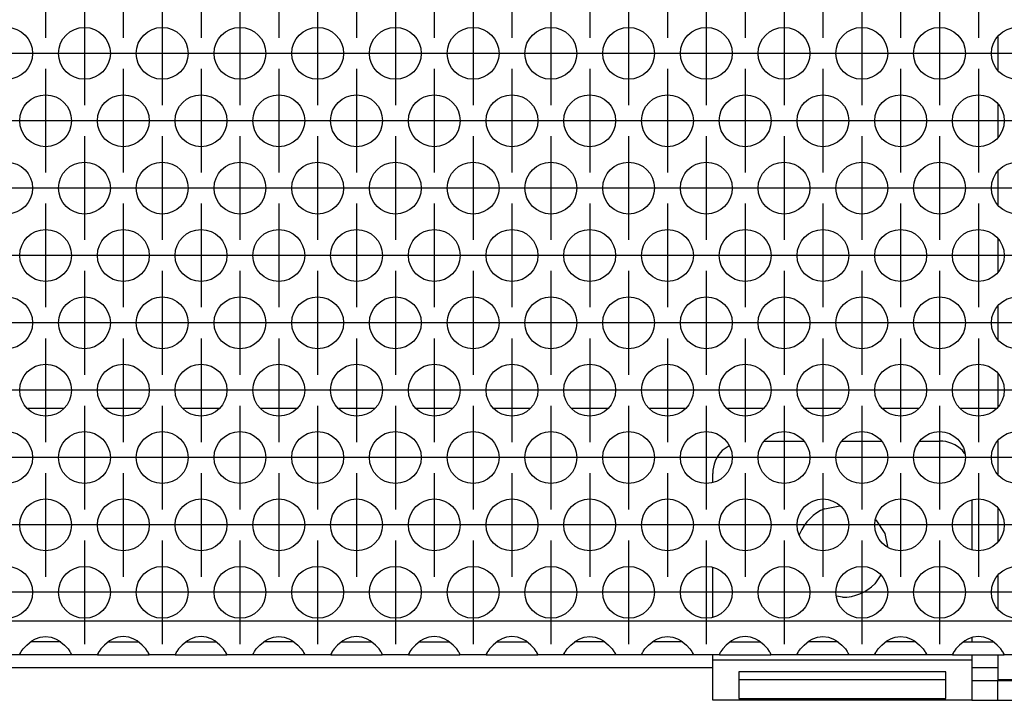
# Model space of a CAD drawing. Units: millimetres. Extents: x 28 to 622, y -25 to 395.
# Drawn here: x 128 to 144, y 229 to 239 of the extents above; entities that cross this region are included whole.
import ezdxf

# ---------------------------------------------------------------- set-up
doc = ezdxf.new("R2010")
doc.units = ezdxf.units.MM
doc.linetypes.add('DOT_CENTER', pattern=[14, 12, -1, 0, -1])
doc.layers.add('1', color=7, linetype='Continuous')

# ---------------------------------------------------------------- blocks, each defined once
blk = doc.blocks.new('rueckwand_bg61_freistehend_02__1', base_point=(552.061, 1145.474))
at = {"color": 1, "linetype": 'Continuous'}
for p, q in [((644.965, 1165.474), (642.158, 1165.474)), ((650.965, 1165.474), (648.158, 1165.474)), ((656.965, 1165.474), (654.158, 1165.474)), ((662.965, 1165.474), (660.158, 1165.474)), ((668.965, 1165.474), (666.158, 1165.474)), ((674.965, 1165.474), (672.158, 1165.474)), ((680.965, 1165.474), (678.158, 1165.474)), ((686.965, 1165.474), (684.158, 1165.474)), ((692.965, 1165.474), (690.158, 1165.474)), ((698.965, 1165.474), (696.158, 1165.474)), ((704.965, 1165.474), (702.158, 1165.474)), ((710.965, 1165.474), (708.158, 1165.474)), ((716.965, 1165.474), (714.158, 1165.474)), ((695.061, 1145.474), (574.561, 1145.474)), ((717.061, 1145.474), (715.061, 1145.474))]:
    blk.add_line(p, q, dxfattribs=at)
blk = doc.blocks.new('standkonsole_vkl_wandstehend_links_02_02_02__2', base_point=(695.061, 1142.974))
at = {"color": 1, "linetype": 'Continuous'}
for p, q in [((717.061, 1235.474), (717.061, 1233.974)), ((717.061, 1235.474), (718.819, 1235.474)), ((718.819, 1235.474), (720.233, 1235.474)), ((722.89, 1235.474), (723.061, 1235.474)), ((723.061, 1235.474), (723.061, 1233.974)), ((726.233, 1235.474), (723.061, 1235.474)), ((732.233, 1235.474), (728.89, 1235.474)), ((734.781, 1235.311), (735.148, 1235.238)), ((717.061, 1233.974), (718.819, 1233.974)), ((717.061, 1233.974), (717.061, 1233.159)), ((718.819, 1233.974), (720.468, 1233.974)), ((722.655, 1233.974), (723.061, 1233.974)), ((723.061, 1233.974), (726.468, 1233.974)), ((728.655, 1233.974), (732.468, 1233.974)), ((734.696, 1233.771), (735.093, 1233.505)), ((736.825, 1233.56), (737.029, 1232.538)), ((735.44, 1232.986), (735.474, 1232.812)), ((717.061, 1230.535), (717.061, 1227.963)), ((733.961, 1227.329), (733.961, 1231.169)), ((737.061, 1222.152), (737.061, 1225.953)), ((717.061, 1225.339), (717.061, 1222.767)), ((735.561, 1222.362), (735.561, 1225.744)), ((733.961, 1216.936), (733.961, 1220.777)), ((717.061, 1220.143), (717.061, 1217.571)), ((735.561, 1211.97), (735.561, 1215.352)), ((737.061, 1211.76), (737.061, 1215.561)), ((717.061, 1214.946), (717.061, 1212.375)), ((733.961, 1210.385), (733.961, 1206.544)), ((717.061, 1209.75), (717.061, 1207.179)), ((737.061, 1201.368), (737.061, 1205.169)), ((717.061, 1204.554), (717.061, 1201.982)), ((717.061, 1199.358), (717.061, 1196.786)), ((733.961, 1199.993), (733.961, 1196.152)), ((737.061, 1190.975), (737.061, 1194.776)), ((717.061, 1194.162), (717.061, 1191.59)), ((733.961, 1189.6), (733.961, 1185.759)), ((717.061, 1188.966), (717.061, 1186.394)), ((737.061, 1180.583), (737.061, 1184.384)), ((717.061, 1183.769), (717.061, 1181.198)), ((733.961, 1179.208), (733.961, 1175.367)), ((717.061, 1178.573), (717.061, 1176.002)), ((737.061, 1170.191), (737.061, 1173.992)), ((717.061, 1173.377), (717.061, 1170.805)), ((717.061, 1168.181), (717.061, 1165.609)), ((733.961, 1168.816), (733.961, 1164.975)), ((737.061, 1159.798), (737.061, 1163.6)), ((699.054, 1162.974), (702.069, 1162.974)), ((705.054, 1162.974), (708.069, 1162.974)), ((711.054, 1162.974), (712.561, 1162.974)), ((717.061, 1162.985), (717.061, 1160.413)), ((696.322, 1162.595), (695.794, 1162.242)), ((714.506, 1161.977), (714.329, 1162.242)), ((695.061, 1159.798), (695.061, 1160.474)), ((715.061, 1158.403), (715.061, 1154.602)), ((733.961, 1158.423), (733.961, 1154.582)), ((703.703, 1157.754), (704.872, 1157.986)), ((717.061, 1157.789), (717.061, 1155.217)), ((707.638, 1156.886), (708.341, 1155.833)), ((725.647, 1156.888), (725.634, 1156.869)), ((701.752, 1155.681), (701.782, 1155.833)), ((708.341, 1155.833), (708.542, 1154.825)), ((728.989, 1155.108), (729.061, 1155.474)), ((695.061, 1149.406), (695.061, 1153.207)), ((737.061, 1149.406), (737.061, 1153.207)), ((708.027, 1152.645), (707.572, 1151.964)), ((717.061, 1152.593), (717.061, 1150.021)), ((705.061, 1150.924), (704.62, 1151.012)), ((715.061, 1147.812), (715.061, 1147.474)), ((733.961, 1147.842), (733.961, 1147.474)), ((695.061, 1146.074), (695.061, 1146.474)), ((715.061, 1146.474), (715.061, 1146.074)), ((717.061, 1146.474), (717.061, 1144.574)), ((733.918, 1146.474), (733.617, 1146.219)), ((735.561, 1146.219), (735.561, 1146.474)), ((735.561, 1146.074), (735.561, 1146.219)), ((737.061, 1146.219), (737.061, 1146.474)), ((737.061, 1146.074), (737.061, 1146.219)), ((715.061, 1146.074), (695.061, 1146.074)), ((695.061, 1142.974), (695.061, 1146.074)), ((715.061, 1146.074), (715.061, 1142.974)), ((735.328, 1145.241), (735.44, 1145.463)), ((735.44, 1145.463), (735.461, 1145.517)), ((735.461, 1145.517), (735.471, 1145.544)), ((735.471, 1145.544), (735.539, 1145.804)), ((735.539, 1145.804), (735.541, 1145.818)), ((735.541, 1145.818), (735.561, 1146.074)), ((735.561, 1146.074), (735.999, 1146.074)), ((735.999, 1146.074), (737.061, 1146.074)), ((736.963, 1145.298), (737.017, 1145.552)), ((737.017, 1145.552), (737.039, 1145.698)), ((737.039, 1145.698), (737.061, 1146.074)), ((697.061, 1145.174), (697.061, 1143.107)), ((713.061, 1145.174), (697.061, 1145.174)), ((713.061, 1143.107), (713.061, 1145.174)), ((717.061, 1144.574), (732.828, 1144.574)), ((717.061, 1144.574), (717.061, 1144.474)), ((732.811, 1144.474), (732.843, 1144.634)), ((734.573, 1144.596), (733.961, 1144.474)), ((734.262, 1144.502), (734.547, 1144.585)), ((734.547, 1144.585), (734.573, 1144.596)), ((734.573, 1144.596), (734.589, 1144.602)), ((734.589, 1144.602), (734.852, 1144.744)), ((734.852, 1144.744), (735.093, 1144.943)), ((735.093, 1144.943), (735.118, 1144.969)), ((735.118, 1144.969), (735.321, 1145.231)), ((735.321, 1145.231), (735.328, 1145.241)), ((736.596, 1144.44), (736.792, 1144.811)), ((736.792, 1144.811), (736.826, 1144.89)), ((736.826, 1144.89), (736.867, 1144.994)), ((736.867, 1144.994), (736.963, 1145.298)), ((713.061, 1144.543), (697.061, 1144.543)), ((717.061, 1144.474), (715.061, 1144.474)), ((717.061, 1142.974), (717.061, 1144.474)), ((732.613, 1144.474), (717.061, 1144.474)), ((732.613, 1144.474), (733.961, 1144.474)), ((732.613, 1142.974), (732.613, 1144.474)), ((733.961, 1144.474), (734.251, 1144.5)), ((733.961, 1144.474), (733.961, 1144.037)), ((733.961, 1144.037), (733.961, 1142.974)), ((734.251, 1144.5), (734.262, 1144.502)), ((736.008, 1143.745), (736.154, 1143.882)), ((736.154, 1143.882), (736.203, 1143.932)), ((736.203, 1143.932), (736.537, 1144.349)), ((736.537, 1144.349), (736.596, 1144.44)), ((697.061, 1143.107), (713.061, 1143.107)), ((734.591, 1143.039), (735.095, 1143.189)), ((735.095, 1143.189), (735.147, 1143.21)), ((735.147, 1143.21), (735.176, 1143.222)), ((735.176, 1143.222), (735.573, 1143.426)), ((735.573, 1143.426), (736.008, 1143.745)), ((715.061, 1142.974), (695.061, 1142.974)), ((715.061, 1142.974), (717.061, 1142.974)), ((717.061, 1142.974), (732.613, 1142.974)), ((732.613, 1142.974), (733.961, 1142.974)), ((733.961, 1142.974), (734.271, 1142.99)), ((734.271, 1142.99), (734.543, 1143.029)), ((734.543, 1143.029), (734.591, 1143.039))]:
    blk.add_line(p, q, dxfattribs=at)
for centre, radius, start, end in [((733.961, 1232.374), 3.1, 22.49962, 67.50038), ((733.961, 1232.374), 1.6, 22.49995, 44.99981), ((712.561, 1160.474), 2.5, 44.99945, 89.9996), ((697.561, 1160.474), 2.5, 135.00029, 179.9999), ((705.061, 1154.474), 3.55, 112.50007, 157.50038), ((727.061, 1155.474), 2, 44.9992, 135.0008), ((727.061, 1155.474), 2, 0.0009, 45.00011), ((705.061, 1154.474), 3.55, 269.99955, 314.9991), ((735.561, 1144.274), 2.75, 135.00031, 173.73753), ((733.961, 1146.074), 1.6, 270, 315)]:
    blk.add_arc(centre, radius, start, end, dxfattribs=at)
blk = doc.blocks.new('ansaugblende_lochung_rv4_6_bg61_wandstehend__12', base_point=(562.061, 1146.474))
at = {"color": 1, "linetype": 'Continuous'}
for p, q in [((1439.061, 1149.074), (565.061, 1149.074)), ((642.503, 1147.56), (642.742, 1147.695)), ((642.742, 1147.695), (642.79, 1147.717)), ((642.79, 1147.717), (643.142, 1147.84)), ((643.142, 1147.84), (643.561, 1147.89)), ((643.561, 1147.89), (643.981, 1147.84)), ((643.981, 1147.84), (644.333, 1147.717)), ((644.333, 1147.717), (644.381, 1147.695)), ((644.381, 1147.695), (644.62, 1147.56)), ((648.742, 1147.695), (648.503, 1147.56)), ((648.79, 1147.717), (648.742, 1147.695)), ((649.142, 1147.84), (648.79, 1147.717)), ((649.561, 1147.89), (649.142, 1147.84)), ((649.981, 1147.84), (649.561, 1147.89)), ((650.333, 1147.717), (649.981, 1147.84)), ((650.381, 1147.695), (650.333, 1147.717)), ((650.62, 1147.56), (650.381, 1147.695)), ((654.742, 1147.695), (654.503, 1147.56)), ((654.79, 1147.717), (654.742, 1147.695)), ((655.142, 1147.84), (654.79, 1147.717)), ((655.561, 1147.89), (655.142, 1147.84)), ((655.981, 1147.84), (655.561, 1147.89)), ((656.333, 1147.717), (655.981, 1147.84)), ((656.381, 1147.695), (656.333, 1147.717)), ((656.62, 1147.56), (656.381, 1147.695)), ((660.503, 1147.56), (660.742, 1147.695)), ((660.742, 1147.695), (660.79, 1147.717)), ((660.79, 1147.717), (661.142, 1147.84)), ((661.142, 1147.84), (661.561, 1147.89)), ((661.561, 1147.89), (661.981, 1147.84)), ((661.981, 1147.84), (662.333, 1147.717)), ((662.333, 1147.717), (662.381, 1147.695)), ((662.381, 1147.695), (662.62, 1147.56)), ((666.742, 1147.695), (666.503, 1147.56)), ((666.79, 1147.717), (666.742, 1147.695)), ((667.142, 1147.84), (666.79, 1147.717)), ((667.561, 1147.89), (667.142, 1147.84)), ((667.981, 1147.84), (667.561, 1147.89)), ((668.333, 1147.717), (667.981, 1147.84)), ((668.381, 1147.695), (668.333, 1147.717)), ((668.62, 1147.56), (668.381, 1147.695)), ((672.742, 1147.695), (672.503, 1147.56)), ((672.79, 1147.717), (672.742, 1147.695)), ((673.142, 1147.84), (672.79, 1147.717)), ((673.561, 1147.89), (673.142, 1147.84)), ((673.981, 1147.84), (673.561, 1147.89)), ((674.333, 1147.717), (673.981, 1147.84)), ((674.381, 1147.695), (674.333, 1147.717)), ((674.62, 1147.56), (674.381, 1147.695)), ((678.742, 1147.695), (678.503, 1147.56)), ((678.79, 1147.717), (678.742, 1147.695)), ((679.142, 1147.84), (678.79, 1147.717)), ((679.561, 1147.89), (679.142, 1147.84)), ((679.981, 1147.84), (679.561, 1147.89)), ((680.333, 1147.717), (679.981, 1147.84)), ((680.381, 1147.695), (680.333, 1147.717)), ((680.62, 1147.56), (680.381, 1147.695)), ((684.503, 1147.56), (684.742, 1147.695)), ((684.742, 1147.695), (684.79, 1147.717)), ((684.79, 1147.717), (685.142, 1147.84)), ((685.142, 1147.84), (685.561, 1147.89)), ((685.561, 1147.89), (685.981, 1147.84)), ((685.981, 1147.84), (686.333, 1147.717)), ((686.333, 1147.717), (686.381, 1147.695)), ((686.381, 1147.695), (686.62, 1147.56)), ((690.503, 1147.56), (690.742, 1147.695)), ((690.742, 1147.695), (690.79, 1147.717)), ((690.79, 1147.717), (691.142, 1147.84)), ((691.142, 1147.84), (691.561, 1147.89)), ((691.561, 1147.89), (691.981, 1147.84)), ((691.981, 1147.84), (692.333, 1147.717)), ((692.333, 1147.717), (692.381, 1147.695)), ((692.381, 1147.695), (692.62, 1147.56)), ((696.742, 1147.695), (696.503, 1147.56)), ((696.79, 1147.717), (696.742, 1147.695)), ((697.142, 1147.84), (696.79, 1147.717)), ((697.561, 1147.89), (697.142, 1147.84)), ((697.981, 1147.84), (697.561, 1147.89)), ((698.333, 1147.717), (697.981, 1147.84)), ((698.381, 1147.695), (698.333, 1147.717)), ((698.62, 1147.56), (698.381, 1147.695)), ((702.503, 1147.56), (702.742, 1147.695)), ((702.742, 1147.695), (702.79, 1147.717)), ((702.79, 1147.717), (703.142, 1147.84)), ((703.142, 1147.84), (703.561, 1147.89)), ((703.561, 1147.89), (703.981, 1147.84)), ((703.981, 1147.84), (704.333, 1147.717)), ((704.333, 1147.717), (704.381, 1147.695)), ((704.381, 1147.695), (704.62, 1147.56)), ((708.503, 1147.56), (708.742, 1147.695)), ((708.742, 1147.695), (708.79, 1147.717)), ((708.79, 1147.717), (709.142, 1147.84)), ((709.142, 1147.84), (709.561, 1147.89)), ((709.561, 1147.89), (709.981, 1147.84)), ((709.981, 1147.84), (710.333, 1147.717)), ((710.333, 1147.717), (710.381, 1147.695)), ((710.381, 1147.695), (710.62, 1147.56)), ((714.742, 1147.695), (714.503, 1147.56)), ((714.79, 1147.717), (714.742, 1147.695)), ((715.142, 1147.84), (714.79, 1147.717)), ((715.561, 1147.89), (715.142, 1147.84)), ((715.981, 1147.84), (715.561, 1147.89)), ((716.333, 1147.717), (715.981, 1147.84)), ((716.381, 1147.695), (716.333, 1147.717)), ((716.62, 1147.56), (716.381, 1147.695)), ((641.689, 1146.745), (641.824, 1146.931)), ((641.824, 1146.931), (642.102, 1147.239)), ((642.102, 1147.239), (642.503, 1147.56)), ((642.796, 1147.474), (642.396, 1147.474)), ((644.327, 1147.474), (642.796, 1147.474)), ((644.727, 1147.474), (644.327, 1147.474)), ((644.62, 1147.56), (645.021, 1147.239)), ((645.021, 1147.239), (645.299, 1146.931)), ((645.299, 1146.931), (645.434, 1146.745)), ((647.824, 1146.931), (647.689, 1146.745)), ((648.102, 1147.239), (647.824, 1146.931)), ((648.503, 1147.56), (648.102, 1147.239)), ((648.396, 1147.474), (648.796, 1147.474)), ((648.796, 1147.474), (650.327, 1147.474)), ((650.327, 1147.474), (650.727, 1147.474)), ((651.021, 1147.239), (650.62, 1147.56)), ((651.299, 1146.931), (651.021, 1147.239)), ((651.434, 1146.745), (651.299, 1146.931)), ((653.824, 1146.931), (653.689, 1146.745)), ((654.102, 1147.239), (653.824, 1146.931)), ((654.503, 1147.56), (654.102, 1147.239)), ((654.396, 1147.474), (654.796, 1147.474)), ((654.796, 1147.474), (656.327, 1147.474)), ((656.327, 1147.474), (656.727, 1147.474)), ((657.021, 1147.239), (656.62, 1147.56)), ((657.299, 1146.931), (657.021, 1147.239)), ((657.434, 1146.745), (657.299, 1146.931)), ((659.689, 1146.745), (659.824, 1146.931)), ((659.824, 1146.931), (660.102, 1147.239)), ((660.102, 1147.239), (660.503, 1147.56)), ((660.796, 1147.474), (660.396, 1147.474)), ((662.327, 1147.474), (660.796, 1147.474)), ((662.727, 1147.474), (662.327, 1147.474)), ((662.62, 1147.56), (663.021, 1147.239)), ((663.021, 1147.239), (663.299, 1146.931)), ((663.299, 1146.931), (663.434, 1146.745)), ((665.824, 1146.931), (665.689, 1146.745)), ((666.102, 1147.239), (665.824, 1146.931)), ((666.503, 1147.56), (666.102, 1147.239)), ((666.396, 1147.474), (666.796, 1147.474)), ((666.796, 1147.474), (668.327, 1147.474)), ((668.327, 1147.474), (668.727, 1147.474)), ((669.021, 1147.239), (668.62, 1147.56)), ((669.299, 1146.931), (669.021, 1147.239)), ((669.434, 1146.745), (669.299, 1146.931)), ((671.824, 1146.931), (671.689, 1146.745)), ((672.102, 1147.239), (671.824, 1146.931)), ((672.503, 1147.56), (672.102, 1147.239)), ((672.396, 1147.474), (672.796, 1147.474)), ((672.796, 1147.474), (674.327, 1147.474)), ((674.327, 1147.474), (674.727, 1147.474)), ((675.021, 1147.239), (674.62, 1147.56)), ((675.299, 1146.931), (675.021, 1147.239)), ((675.434, 1146.745), (675.299, 1146.931)), ((677.824, 1146.931), (677.689, 1146.745)), ((678.102, 1147.239), (677.824, 1146.931)), ((678.503, 1147.56), (678.102, 1147.239)), ((678.396, 1147.474), (678.796, 1147.474)), ((678.796, 1147.474), (680.327, 1147.474)), ((680.327, 1147.474), (680.727, 1147.474)), ((681.021, 1147.239), (680.62, 1147.56)), ((681.299, 1146.931), (681.021, 1147.239)), ((681.434, 1146.745), (681.299, 1146.931)), ((683.689, 1146.745), (683.824, 1146.931)), ((683.824, 1146.931), (684.102, 1147.239)), ((684.102, 1147.239), (684.503, 1147.56)), ((684.796, 1147.474), (684.396, 1147.474)), ((686.327, 1147.474), (684.796, 1147.474)), ((686.727, 1147.474), (686.327, 1147.474)), ((686.62, 1147.56), (687.021, 1147.239)), ((687.021, 1147.239), (687.299, 1146.931)), ((687.299, 1146.931), (687.434, 1146.745)), ((689.689, 1146.745), (689.824, 1146.931)), ((689.824, 1146.931), (690.102, 1147.239)), ((690.102, 1147.239), (690.503, 1147.56)), ((690.796, 1147.474), (690.396, 1147.474)), ((692.327, 1147.474), (690.796, 1147.474)), ((692.727, 1147.474), (692.327, 1147.474)), ((692.62, 1147.56), (693.021, 1147.239)), ((693.021, 1147.239), (693.299, 1146.931)), ((693.299, 1146.931), (693.434, 1146.745)), ((695.824, 1146.931), (695.689, 1146.745)), ((696.102, 1147.239), (695.824, 1146.931)), ((696.503, 1147.56), (696.102, 1147.239)), ((696.396, 1147.474), (696.796, 1147.474)), ((696.796, 1147.474), (698.327, 1147.474)), ((698.327, 1147.474), (698.727, 1147.474)), ((699.021, 1147.239), (698.62, 1147.56)), ((699.299, 1146.931), (699.021, 1147.239)), ((699.434, 1146.745), (699.299, 1146.931)), ((701.689, 1146.745), (701.824, 1146.931)), ((701.824, 1146.931), (702.102, 1147.239)), ((702.102, 1147.239), (702.503, 1147.56)), ((702.796, 1147.474), (702.396, 1147.474)), ((704.327, 1147.474), (702.796, 1147.474)), ((704.727, 1147.474), (704.327, 1147.474)), ((704.62, 1147.56), (705.021, 1147.239)), ((705.021, 1147.239), (705.299, 1146.931)), ((705.299, 1146.931), (705.434, 1146.745)), ((707.689, 1146.745), (707.824, 1146.931)), ((707.824, 1146.931), (708.102, 1147.239)), ((708.102, 1147.239), (708.503, 1147.56)), ((708.796, 1147.474), (708.396, 1147.474)), ((710.327, 1147.474), (708.796, 1147.474)), ((710.727, 1147.474), (710.327, 1147.474)), ((710.62, 1147.56), (711.021, 1147.239)), ((711.021, 1147.239), (711.299, 1146.931)), ((711.299, 1146.931), (711.434, 1146.745)), ((713.824, 1146.931), (713.689, 1146.745)), ((714.102, 1147.239), (713.824, 1146.931)), ((714.503, 1147.56), (714.102, 1147.239)), ((714.396, 1147.474), (714.796, 1147.474)), ((714.796, 1147.474), (716.327, 1147.474)), ((716.327, 1147.474), (716.727, 1147.474)), ((717.021, 1147.239), (716.62, 1147.56)), ((717.299, 1146.931), (717.021, 1147.239)), ((717.434, 1146.745), (717.299, 1146.931)), ((641.575, 1146.474), (639.547, 1146.474)), ((641.575, 1146.474), (641.576, 1146.51)), ((645.547, 1146.474), (641.575, 1146.474)), ((641.576, 1146.545), (641.643, 1146.673)), ((641.583, 1146.557), (641.576, 1146.51)), ((641.576, 1146.51), (641.576, 1146.545)), ((641.643, 1146.673), (641.653, 1146.689)), ((641.653, 1146.689), (641.689, 1146.745)), ((645.434, 1146.745), (645.47, 1146.689)), ((645.47, 1146.689), (645.48, 1146.673)), ((645.48, 1146.673), (645.547, 1146.545)), ((645.547, 1146.51), (645.54, 1146.557)), ((645.547, 1146.545), (645.547, 1146.51)), ((645.547, 1146.51), (645.547, 1146.474)), ((647.575, 1146.474), (645.547, 1146.474)), ((647.576, 1146.51), (647.575, 1146.474)), ((647.575, 1146.474), (651.547, 1146.474)), ((647.643, 1146.673), (647.576, 1146.545)), ((647.583, 1146.557), (647.576, 1146.51)), ((647.576, 1146.545), (647.576, 1146.51)), ((647.653, 1146.689), (647.643, 1146.673)), ((647.689, 1146.745), (647.653, 1146.689)), ((651.47, 1146.689), (651.434, 1146.745)), ((651.48, 1146.673), (651.47, 1146.689)), ((651.547, 1146.545), (651.48, 1146.673)), ((651.547, 1146.51), (651.54, 1146.557)), ((651.547, 1146.51), (651.547, 1146.545)), ((651.547, 1146.474), (651.547, 1146.51)), ((653.575, 1146.474), (651.547, 1146.474)), ((653.576, 1146.51), (653.575, 1146.474)), ((653.575, 1146.474), (657.547, 1146.474)), ((653.643, 1146.673), (653.576, 1146.545)), ((653.583, 1146.557), (653.576, 1146.51)), ((653.576, 1146.545), (653.576, 1146.51)), ((653.653, 1146.689), (653.643, 1146.673)), ((653.689, 1146.745), (653.653, 1146.689)), ((657.47, 1146.689), (657.434, 1146.745)), ((657.48, 1146.673), (657.47, 1146.689)), ((657.547, 1146.545), (657.48, 1146.673)), ((657.547, 1146.51), (657.54, 1146.557)), ((657.547, 1146.51), (657.547, 1146.545)), ((657.547, 1146.474), (657.547, 1146.51)), ((659.575, 1146.474), (657.547, 1146.474)), ((659.575, 1146.474), (659.576, 1146.51)), ((663.547, 1146.474), (659.575, 1146.474)), ((659.576, 1146.545), (659.643, 1146.673)), ((659.583, 1146.557), (659.576, 1146.51)), ((659.576, 1146.51), (659.576, 1146.545)), ((659.643, 1146.673), (659.653, 1146.689)), ((659.653, 1146.689), (659.689, 1146.745)), ((663.434, 1146.745), (663.47, 1146.689)), ((663.47, 1146.689), (663.48, 1146.673)), ((663.48, 1146.673), (663.547, 1146.545)), ((663.547, 1146.51), (663.54, 1146.557)), ((663.547, 1146.545), (663.547, 1146.51)), ((663.547, 1146.51), (663.547, 1146.474)), ((665.575, 1146.474), (663.547, 1146.474)), ((665.576, 1146.51), (665.575, 1146.474)), ((665.575, 1146.474), (669.547, 1146.474)), ((665.643, 1146.673), (665.576, 1146.545)), ((665.583, 1146.557), (665.576, 1146.51)), ((665.576, 1146.545), (665.576, 1146.51)), ((665.653, 1146.689), (665.643, 1146.673)), ((665.689, 1146.745), (665.653, 1146.689)), ((669.47, 1146.689), (669.434, 1146.745)), ((669.48, 1146.673), (669.47, 1146.689)), ((669.547, 1146.545), (669.48, 1146.673)), ((669.547, 1146.51), (669.54, 1146.557)), ((669.547, 1146.51), (669.547, 1146.545)), ((669.547, 1146.474), (669.547, 1146.51)), ((671.575, 1146.474), (669.547, 1146.474)), ((671.576, 1146.51), (671.575, 1146.474)), ((671.575, 1146.474), (675.547, 1146.474)), ((671.643, 1146.673), (671.576, 1146.545)), ((671.583, 1146.557), (671.576, 1146.51)), ((671.576, 1146.545), (671.576, 1146.51)), ((671.653, 1146.689), (671.643, 1146.673)), ((671.689, 1146.745), (671.653, 1146.689)), ((675.47, 1146.689), (675.434, 1146.745)), ((675.48, 1146.673), (675.47, 1146.689)), ((675.547, 1146.545), (675.48, 1146.673)), ((675.547, 1146.51), (675.54, 1146.557)), ((675.547, 1146.51), (675.547, 1146.545)), ((675.547, 1146.474), (675.547, 1146.51)), ((677.575, 1146.474), (675.547, 1146.474)), ((677.576, 1146.51), (677.575, 1146.474)), ((677.575, 1146.474), (681.547, 1146.474)), ((677.643, 1146.673), (677.576, 1146.545)), ((677.583, 1146.557), (677.576, 1146.51)), ((677.576, 1146.545), (677.576, 1146.51)), ((677.653, 1146.689), (677.643, 1146.673)), ((677.689, 1146.745), (677.653, 1146.689)), ((681.47, 1146.689), (681.434, 1146.745)), ((681.48, 1146.673), (681.47, 1146.689)), ((681.547, 1146.545), (681.48, 1146.673)), ((681.547, 1146.51), (681.54, 1146.557)), ((681.547, 1146.51), (681.547, 1146.545)), ((681.547, 1146.474), (681.547, 1146.51)), ((683.575, 1146.474), (681.547, 1146.474)), ((683.575, 1146.474), (683.576, 1146.51)), ((687.547, 1146.474), (683.575, 1146.474)), ((683.576, 1146.545), (683.643, 1146.673)), ((683.583, 1146.557), (683.576, 1146.51)), ((683.576, 1146.51), (683.576, 1146.545)), ((683.643, 1146.673), (683.653, 1146.689)), ((683.653, 1146.689), (683.689, 1146.745)), ((687.434, 1146.745), (687.47, 1146.689)), ((687.47, 1146.689), (687.48, 1146.673)), ((687.48, 1146.673), (687.547, 1146.545)), ((687.547, 1146.51), (687.54, 1146.557)), ((687.547, 1146.545), (687.547, 1146.51)), ((687.547, 1146.51), (687.547, 1146.474)), ((689.575, 1146.474), (687.547, 1146.474)), ((689.575, 1146.474), (689.576, 1146.51)), ((693.547, 1146.474), (689.575, 1146.474)), ((689.576, 1146.545), (689.643, 1146.673)), ((689.583, 1146.557), (689.576, 1146.51)), ((689.576, 1146.51), (689.576, 1146.545)), ((689.643, 1146.673), (689.653, 1146.689)), ((689.653, 1146.689), (689.689, 1146.745)), ((693.434, 1146.745), (693.47, 1146.689)), ((693.47, 1146.689), (693.48, 1146.673)), ((693.48, 1146.673), (693.547, 1146.545)), ((693.547, 1146.51), (693.54, 1146.557)), ((693.547, 1146.545), (693.547, 1146.51)), ((693.547, 1146.51), (693.547, 1146.474)), ((695.575, 1146.474), (693.547, 1146.474)), ((695.576, 1146.51), (695.575, 1146.474)), ((695.575, 1146.474), (699.547, 1146.474)), ((695.643, 1146.673), (695.576, 1146.545)), ((695.583, 1146.557), (695.576, 1146.51)), ((695.576, 1146.545), (695.576, 1146.51)), ((695.653, 1146.689), (695.643, 1146.673)), ((695.689, 1146.745), (695.653, 1146.689)), ((699.47, 1146.689), (699.434, 1146.745)), ((699.48, 1146.673), (699.47, 1146.689)), ((699.547, 1146.545), (699.48, 1146.673)), ((699.547, 1146.51), (699.54, 1146.557)), ((699.547, 1146.51), (699.547, 1146.545)), ((699.547, 1146.474), (699.547, 1146.51)), ((701.575, 1146.474), (699.547, 1146.474)), ((701.575, 1146.474), (701.576, 1146.51)), ((705.547, 1146.474), (701.575, 1146.474)), ((701.576, 1146.545), (701.643, 1146.673)), ((701.583, 1146.557), (701.576, 1146.51)), ((701.576, 1146.51), (701.576, 1146.545)), ((701.643, 1146.673), (701.653, 1146.689)), ((701.653, 1146.689), (701.689, 1146.745)), ((705.434, 1146.745), (705.47, 1146.689)), ((705.47, 1146.689), (705.48, 1146.673)), ((705.48, 1146.673), (705.547, 1146.545)), ((705.547, 1146.51), (705.54, 1146.557)), ((705.547, 1146.545), (705.547, 1146.51)), ((705.547, 1146.51), (705.547, 1146.474)), ((707.575, 1146.474), (705.547, 1146.474)), ((707.575, 1146.474), (707.576, 1146.51)), ((711.547, 1146.474), (707.575, 1146.474)), ((707.576, 1146.545), (707.643, 1146.673)), ((707.583, 1146.557), (707.576, 1146.51)), ((707.576, 1146.51), (707.576, 1146.545)), ((707.643, 1146.673), (707.653, 1146.689)), ((707.653, 1146.689), (707.689, 1146.745)), ((711.434, 1146.745), (711.47, 1146.689)), ((711.47, 1146.689), (711.48, 1146.673)), ((711.48, 1146.673), (711.547, 1146.545)), ((711.547, 1146.51), (711.54, 1146.557)), ((711.547, 1146.545), (711.547, 1146.51)), ((711.547, 1146.51), (711.547, 1146.474)), ((713.575, 1146.474), (711.547, 1146.474)), ((713.576, 1146.51), (713.575, 1146.474)), ((713.575, 1146.474), (717.547, 1146.474)), ((713.643, 1146.673), (713.576, 1146.545)), ((713.583, 1146.557), (713.576, 1146.51)), ((713.576, 1146.545), (713.576, 1146.51)), ((713.653, 1146.689), (713.643, 1146.673)), ((713.689, 1146.745), (713.653, 1146.689)), ((717.47, 1146.689), (717.434, 1146.745)), ((717.48, 1146.673), (717.47, 1146.689)), ((717.547, 1146.545), (717.48, 1146.673)), ((717.547, 1146.51), (717.54, 1146.557)), ((717.547, 1146.51), (717.547, 1146.545)), ((717.547, 1146.474), (717.547, 1146.51)), ((719.575, 1146.474), (717.547, 1146.474))]:
    blk.add_line(p, q, dxfattribs=at)
for centre in [(640.561, 1192.876), (646.561, 1192.876), (652.561, 1192.876), (658.561, 1192.876), (664.561, 1192.876), (670.561, 1192.876), (676.561, 1192.876), (682.561, 1192.876), (688.561, 1192.876), (694.561, 1192.876), (700.561, 1192.876), (706.561, 1192.876), (712.561, 1192.876), (718.561, 1192.876), (643.561, 1187.68), (649.561, 1187.68), (655.561, 1187.68), (661.561, 1187.68), (667.561, 1187.68), (673.561, 1187.68), (679.561, 1187.68), (685.561, 1187.68), (691.561, 1187.68), (697.561, 1187.68), (703.561, 1187.68), (709.561, 1187.68), (715.561, 1187.68), (640.561, 1182.484), (646.561, 1182.484), (652.561, 1182.484), (658.561, 1182.484), (664.561, 1182.484), (670.561, 1182.484), (676.561, 1182.484), (682.561, 1182.484), (688.561, 1182.484), (694.561, 1182.484), (700.561, 1182.484), (706.561, 1182.484), (712.561, 1182.484), (718.561, 1182.484), (643.561, 1177.287), (649.561, 1177.287), (655.561, 1177.287), (661.561, 1177.287), (667.561, 1177.287), (673.561, 1177.287), (679.561, 1177.287), (685.561, 1177.287), (691.561, 1177.287), (697.561, 1177.287), (703.561, 1177.287), (709.561, 1177.287), (715.561, 1177.287), (640.561, 1172.091), (646.561, 1172.091), (652.561, 1172.091), (658.561, 1172.091), (664.561, 1172.091), (670.561, 1172.091), (676.561, 1172.091), (682.561, 1172.091), (688.561, 1172.091), (694.561, 1172.091), (700.561, 1172.091), (706.561, 1172.091), (712.561, 1172.091), (718.561, 1172.091), (643.561, 1166.895), (649.561, 1166.895), (655.561, 1166.895), (661.561, 1166.895), (667.561, 1166.895), (673.561, 1166.895), (679.561, 1166.895), (685.561, 1166.895), (691.561, 1166.895), (697.561, 1166.895), (703.561, 1166.895), (709.561, 1166.895), (715.561, 1166.895), (640.561, 1161.699), (646.561, 1161.699), (652.561, 1161.699), (658.561, 1161.699), (664.561, 1161.699), (670.561, 1161.699), (676.561, 1161.699), (682.561, 1161.699), (688.561, 1161.699), (694.561, 1161.699), (700.561, 1161.699), (706.561, 1161.699), (712.561, 1161.699), (718.561, 1161.699), (643.561, 1156.503), (649.561, 1156.503), (655.561, 1156.503), (661.561, 1156.503), (667.561, 1156.503), (673.561, 1156.503), (679.561, 1156.503), (685.561, 1156.503), (691.561, 1156.503), (697.561, 1156.503), (703.561, 1156.503), (709.561, 1156.503), (715.561, 1156.503), (640.561, 1151.307), (646.561, 1151.307), (652.561, 1151.307), (658.561, 1151.307), (664.561, 1151.307), (670.561, 1151.307), (676.561, 1151.307), (682.561, 1151.307), (688.561, 1151.307), (694.561, 1151.307), (700.561, 1151.307), (706.561, 1151.307), (712.561, 1151.307), (718.561, 1151.307)]:
    blk.add_circle(centre, 2, dxfattribs=at)
at = {"layer": '1', "color": 2, "linetype": 'DOT_CENTER'}
for p, q in [((643.561, 1202.072), (643.561, 1194.072)), ((649.561, 1202.072), (649.561, 1194.072)), ((655.561, 1202.072), (655.561, 1194.072)), ((661.561, 1202.072), (661.561, 1194.072)), ((667.561, 1202.072), (667.561, 1194.072)), ((673.561, 1202.072), (673.561, 1194.072)), ((679.561, 1202.072), (679.561, 1194.072)), ((685.561, 1202.072), (685.561, 1194.072)), ((691.561, 1202.072), (691.561, 1194.072)), ((697.561, 1202.072), (697.561, 1194.072)), ((703.561, 1202.072), (703.561, 1194.072)), ((709.561, 1202.072), (709.561, 1194.072)), ((715.561, 1202.072), (715.561, 1194.072)), ((646.561, 1196.876), (646.561, 1188.876)), ((652.561, 1196.876), (652.561, 1188.876)), ((658.561, 1196.876), (658.561, 1188.876)), ((664.561, 1196.876), (664.561, 1188.876)), ((670.561, 1196.876), (670.561, 1188.876)), ((676.561, 1196.876), (676.561, 1188.876)), ((682.561, 1196.876), (682.561, 1188.876)), ((688.561, 1196.876), (688.561, 1188.876)), ((694.561, 1196.876), (694.561, 1188.876)), ((700.561, 1196.876), (700.561, 1188.876)), ((706.561, 1196.876), (706.561, 1188.876)), ((712.561, 1196.876), (712.561, 1188.876)), ((644.561, 1192.876), (636.561, 1192.876)), ((650.561, 1192.876), (642.561, 1192.876)), ((656.561, 1192.876), (648.561, 1192.876)), ((662.561, 1192.876), (654.561, 1192.876)), ((668.561, 1192.876), (660.561, 1192.876)), ((674.561, 1192.876), (666.561, 1192.876)), ((680.561, 1192.876), (672.561, 1192.876)), ((686.561, 1192.876), (678.561, 1192.876)), ((692.561, 1192.876), (684.561, 1192.876)), ((698.561, 1192.876), (690.561, 1192.876)), ((704.561, 1192.876), (696.561, 1192.876)), ((710.561, 1192.876), (702.561, 1192.876)), ((716.561, 1192.876), (708.561, 1192.876)), ((722.561, 1192.876), (714.561, 1192.876)), ((643.561, 1191.68), (643.561, 1183.68)), ((649.561, 1191.68), (649.561, 1183.68)), ((655.561, 1191.68), (655.561, 1183.68)), ((661.561, 1191.68), (661.561, 1183.68)), ((667.561, 1191.68), (667.561, 1183.68)), ((673.561, 1191.68), (673.561, 1183.68)), ((679.561, 1191.68), (679.561, 1183.68)), ((685.561, 1191.68), (685.561, 1183.68)), ((691.561, 1191.68), (691.561, 1183.68)), ((697.561, 1191.68), (697.561, 1183.68)), ((703.561, 1191.68), (703.561, 1183.68)), ((709.561, 1191.68), (709.561, 1183.68)), ((715.561, 1191.68), (715.561, 1183.68)), ((641.561, 1187.68), (633.561, 1187.68)), ((647.561, 1187.68), (639.561, 1187.68)), ((653.561, 1187.68), (645.561, 1187.68)), ((659.561, 1187.68), (651.561, 1187.68)), ((665.561, 1187.68), (657.561, 1187.68)), ((671.561, 1187.68), (663.561, 1187.68)), ((677.561, 1187.68), (669.561, 1187.68)), ((683.561, 1187.68), (675.561, 1187.68)), ((689.561, 1187.68), (681.561, 1187.68)), ((695.561, 1187.68), (687.561, 1187.68)), ((701.561, 1187.68), (693.561, 1187.68)), ((707.561, 1187.68), (699.561, 1187.68)), ((713.561, 1187.68), (705.561, 1187.68)), ((719.561, 1187.68), (711.561, 1187.68)), ((725.561, 1187.68), (717.561, 1187.68)), ((646.561, 1186.484), (646.561, 1178.484)), ((652.561, 1186.484), (652.561, 1178.484)), ((658.561, 1186.484), (658.561, 1178.484)), ((664.561, 1186.484), (664.561, 1178.484)), ((670.561, 1186.484), (670.561, 1178.484)), ((676.561, 1186.484), (676.561, 1178.484)), ((682.561, 1186.484), (682.561, 1178.484)), ((688.561, 1186.484), (688.561, 1178.484)), ((694.561, 1186.484), (694.561, 1178.484)), ((700.561, 1186.484), (700.561, 1178.484)), ((706.561, 1186.484), (706.561, 1178.484)), ((712.561, 1186.484), (712.561, 1178.484)), ((644.561, 1182.484), (636.561, 1182.484)), ((650.561, 1182.484), (642.561, 1182.484)), ((656.561, 1182.484), (648.561, 1182.484)), ((662.561, 1182.484), (654.561, 1182.484)), ((668.561, 1182.484), (660.561, 1182.484)), ((674.561, 1182.484), (666.561, 1182.484)), ((680.561, 1182.484), (672.561, 1182.484)), ((686.561, 1182.484), (678.561, 1182.484)), ((692.561, 1182.484), (684.561, 1182.484)), ((698.561, 1182.484), (690.561, 1182.484)), ((704.561, 1182.484), (696.561, 1182.484)), ((710.561, 1182.484), (702.561, 1182.484)), ((716.561, 1182.484), (708.561, 1182.484)), ((722.561, 1182.484), (714.561, 1182.484)), ((643.561, 1181.287), (643.561, 1173.287)), ((649.561, 1181.287), (649.561, 1173.287)), ((655.561, 1181.287), (655.561, 1173.287)), ((661.561, 1181.287), (661.561, 1173.287)), ((667.561, 1181.287), (667.561, 1173.287)), ((673.561, 1181.287), (673.561, 1173.287)), ((679.561, 1181.287), (679.561, 1173.287)), ((685.561, 1181.287), (685.561, 1173.287)), ((691.561, 1181.287), (691.561, 1173.287)), ((697.561, 1181.287), (697.561, 1173.287)), ((703.561, 1181.287), (703.561, 1173.287)), ((709.561, 1181.287), (709.561, 1173.287)), ((715.561, 1181.287), (715.561, 1173.287)), ((641.561, 1177.287), (633.561, 1177.287)), ((647.561, 1177.287), (639.561, 1177.287)), ((653.561, 1177.287), (645.561, 1177.287)), ((659.561, 1177.287), (651.561, 1177.287)), ((665.561, 1177.287), (657.561, 1177.287)), ((671.561, 1177.287), (663.561, 1177.287)), ((677.561, 1177.287), (669.561, 1177.287)), ((683.561, 1177.287), (675.561, 1177.287)), ((689.561, 1177.287), (681.561, 1177.287)), ((695.561, 1177.287), (687.561, 1177.287)), ((701.561, 1177.287), (693.561, 1177.287)), ((707.561, 1177.287), (699.561, 1177.287)), ((713.561, 1177.287), (705.561, 1177.287)), ((719.561, 1177.287), (711.561, 1177.287)), ((725.561, 1177.287), (717.561, 1177.287)), ((646.561, 1176.091), (646.561, 1168.091)), ((652.561, 1176.091), (652.561, 1168.091)), ((658.561, 1176.091), (658.561, 1168.091)), ((664.561, 1176.091), (664.561, 1168.091)), ((670.561, 1176.091), (670.561, 1168.091)), ((676.561, 1176.091), (676.561, 1168.091)), ((682.561, 1176.091), (682.561, 1168.091)), ((688.561, 1176.091), (688.561, 1168.091)), ((694.561, 1176.091), (694.561, 1168.091)), ((700.561, 1176.091), (700.561, 1168.091)), ((706.561, 1176.091), (706.561, 1168.091)), ((712.561, 1176.091), (712.561, 1168.091)), ((644.561, 1172.091), (636.561, 1172.091)), ((650.561, 1172.091), (642.561, 1172.091)), ((656.561, 1172.091), (648.561, 1172.091)), ((662.561, 1172.091), (654.561, 1172.091)), ((668.561, 1172.091), (660.561, 1172.091)), ((674.561, 1172.091), (666.561, 1172.091)), ((680.561, 1172.091), (672.561, 1172.091)), ((686.561, 1172.091), (678.561, 1172.091)), ((692.561, 1172.091), (684.561, 1172.091)), ((698.561, 1172.091), (690.561, 1172.091)), ((704.561, 1172.091), (696.561, 1172.091)), ((710.561, 1172.091), (702.561, 1172.091)), ((716.561, 1172.091), (708.561, 1172.091)), ((722.561, 1172.091), (714.561, 1172.091)), ((643.561, 1170.895), (643.561, 1162.895)), ((649.561, 1170.895), (649.561, 1162.895)), ((655.561, 1170.895), (655.561, 1162.895)), ((661.561, 1170.895), (661.561, 1162.895)), ((667.561, 1170.895), (667.561, 1162.895)), ((673.561, 1170.895), (673.561, 1162.895)), ((679.561, 1170.895), (679.561, 1162.895)), ((685.561, 1170.895), (685.561, 1162.895)), ((691.561, 1170.895), (691.561, 1162.895)), ((697.561, 1170.895), (697.561, 1162.895)), ((703.561, 1170.895), (703.561, 1162.895)), ((709.561, 1170.895), (709.561, 1162.895)), ((715.561, 1170.895), (715.561, 1162.895)), ((641.561, 1166.895), (633.561, 1166.895)), ((647.561, 1166.895), (639.561, 1166.895)), ((653.561, 1166.895), (645.561, 1166.895)), ((659.561, 1166.895), (651.561, 1166.895)), ((665.561, 1166.895), (657.561, 1166.895)), ((671.561, 1166.895), (663.561, 1166.895)), ((677.561, 1166.895), (669.561, 1166.895)), ((683.561, 1166.895), (675.561, 1166.895)), ((689.561, 1166.895), (681.561, 1166.895)), ((695.561, 1166.895), (687.561, 1166.895)), ((701.561, 1166.895), (693.561, 1166.895)), ((707.561, 1166.895), (699.561, 1166.895)), ((713.561, 1166.895), (705.561, 1166.895)), ((719.561, 1166.895), (711.561, 1166.895)), ((725.561, 1166.895), (717.561, 1166.895)), ((646.561, 1165.699), (646.561, 1157.699)), ((652.561, 1165.699), (652.561, 1157.699)), ((658.561, 1165.699), (658.561, 1157.699)), ((664.561, 1165.699), (664.561, 1157.699)), ((670.561, 1165.699), (670.561, 1157.699)), ((676.561, 1165.699), (676.561, 1157.699)), ((682.561, 1165.699), (682.561, 1157.699)), ((688.561, 1165.699), (688.561, 1157.699)), ((694.561, 1165.699), (694.561, 1157.699)), ((700.561, 1165.699), (700.561, 1157.699)), ((706.561, 1165.699), (706.561, 1157.699)), ((712.561, 1165.699), (712.561, 1157.699)), ((644.561, 1161.699), (636.561, 1161.699)), ((650.561, 1161.699), (642.561, 1161.699)), ((656.561, 1161.699), (648.561, 1161.699)), ((662.561, 1161.699), (654.561, 1161.699)), ((668.561, 1161.699), (660.561, 1161.699)), ((674.561, 1161.699), (666.561, 1161.699)), ((680.561, 1161.699), (672.561, 1161.699)), ((686.561, 1161.699), (678.561, 1161.699)), ((692.561, 1161.699), (684.561, 1161.699)), ((698.561, 1161.699), (690.561, 1161.699)), ((704.561, 1161.699), (696.561, 1161.699)), ((710.561, 1161.699), (702.561, 1161.699)), ((716.561, 1161.699), (708.561, 1161.699)), ((722.561, 1161.699), (714.561, 1161.699)), ((643.561, 1160.503), (643.561, 1152.503)), ((649.561, 1160.503), (649.561, 1152.503)), ((655.561, 1160.503), (655.561, 1152.503)), ((661.561, 1160.503), (661.561, 1152.503)), ((667.561, 1160.503), (667.561, 1152.503)), ((673.561, 1160.503), (673.561, 1152.503)), ((679.561, 1160.503), (679.561, 1152.503)), ((685.561, 1160.503), (685.561, 1152.503)), ((691.561, 1160.503), (691.561, 1152.503)), ((697.561, 1160.503), (697.561, 1152.503)), ((703.561, 1160.503), (703.561, 1152.503)), ((709.561, 1160.503), (709.561, 1152.503)), ((715.561, 1160.503), (715.561, 1152.503)), ((641.561, 1156.503), (633.561, 1156.503)), ((647.561, 1156.503), (639.561, 1156.503)), ((653.561, 1156.503), (645.561, 1156.503)), ((659.561, 1156.503), (651.561, 1156.503)), ((665.561, 1156.503), (657.561, 1156.503)), ((671.561, 1156.503), (663.561, 1156.503)), ((677.561, 1156.503), (669.561, 1156.503)), ((683.561, 1156.503), (675.561, 1156.503)), ((689.561, 1156.503), (681.561, 1156.503)), ((695.561, 1156.503), (687.561, 1156.503)), ((701.561, 1156.503), (693.561, 1156.503)), ((707.561, 1156.503), (699.561, 1156.503)), ((713.561, 1156.503), (705.561, 1156.503)), ((719.561, 1156.503), (711.561, 1156.503)), ((725.561, 1156.503), (717.561, 1156.503)), ((646.561, 1155.307), (646.561, 1147.307)), ((652.561, 1155.307), (652.561, 1147.307)), ((658.561, 1155.307), (658.561, 1147.307)), ((664.561, 1155.307), (664.561, 1147.307)), ((670.561, 1155.307), (670.561, 1147.307)), ((676.561, 1155.307), (676.561, 1147.307)), ((682.561, 1155.307), (682.561, 1147.307)), ((688.561, 1155.307), (688.561, 1147.307)), ((694.561, 1155.307), (694.561, 1147.307)), ((700.561, 1155.307), (700.561, 1147.307)), ((706.561, 1155.307), (706.561, 1147.307)), ((712.561, 1155.307), (712.561, 1147.307)), ((644.561, 1151.307), (636.561, 1151.307)), ((650.561, 1151.307), (642.561, 1151.307)), ((656.561, 1151.307), (648.561, 1151.307)), ((662.561, 1151.307), (654.561, 1151.307)), ((668.561, 1151.307), (660.561, 1151.307)), ((674.561, 1151.307), (666.561, 1151.307)), ((680.561, 1151.307), (672.561, 1151.307)), ((686.561, 1151.307), (678.561, 1151.307)), ((692.561, 1151.307), (684.561, 1151.307)), ((698.561, 1151.307), (690.561, 1151.307)), ((704.561, 1151.307), (696.561, 1151.307)), ((710.561, 1151.307), (702.561, 1151.307)), ((716.561, 1151.307), (708.561, 1151.307)), ((722.561, 1151.307), (714.561, 1151.307))]:
    blk.add_line(p, q, dxfattribs=at)
blk = doc.blocks.new('verkleidung_umluft_bg61_wandstehend_c2_rechts_02__17', base_point=(552.061, 1142.974))
for name, p in [('ansaugblende_lochung_rv4_6_bg61_wandstehend__12', (562.061, 1146.474)), ('standkonsole_vkl_wandstehend_links_02_02_02__2', (695.061, 1142.974))]:
    blk.add_blockref(name, p)
blk = doc.blocks.new('verkleidung_umluft_bg61_freistehend_an-li_kacontroller_rechts__18', base_point=(552.061, 1142.974))
for name, p in [('verkleidung_umluft_bg61_wandstehend_c2_rechts_02__17', (552.061, 1142.974)), ('rueckwand_bg61_freistehend_02__1', (552.061, 1145.474))]:
    blk.add_blockref(name, p)
blk = doc.blocks.new('Vorderansicht_1', base_point=(477.061, 1544.21))
blk.add_blockref('verkleidung_umluft_bg61_freistehend_an-li_kacontroller_rechts__18', (552.061, 1142.974))

msp = doc.modelspace()

# ---------------------------------------------------------------- block references
at = {"xscale": 0.2, "yscale": 0.2, "zscale": 0.2}
msp.add_blockref('Vorderansicht_1', (95.412, 308.842), dxfattribs=at)

doc.saveas('drawing.dxf')
